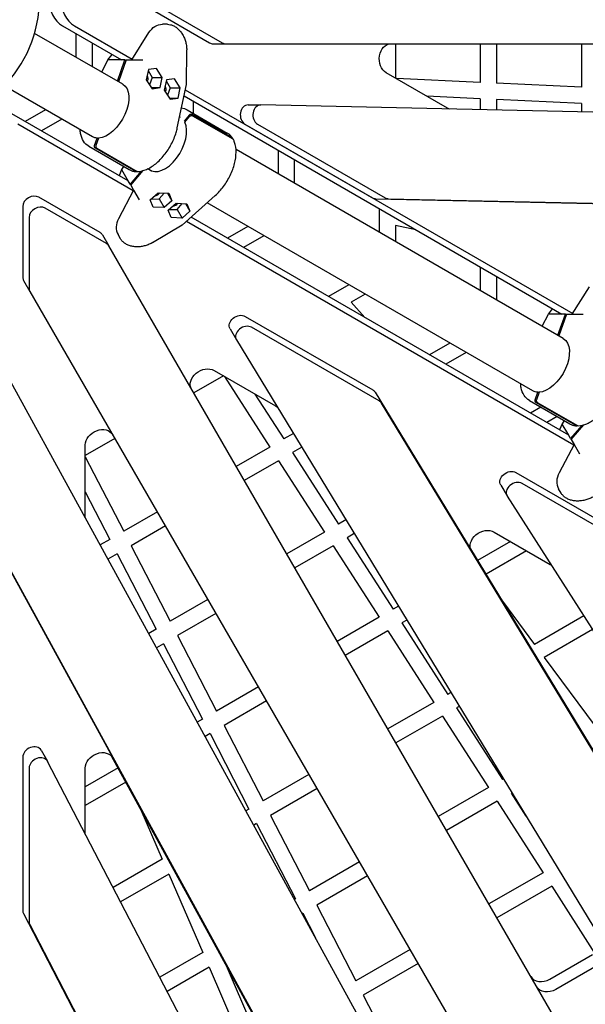
# Model space of a CAD drawing. Units: millimetres. Extents: x -5334 to 6053, y -5030 to 8992.
# Drawn here: x 105 to 665, y -996 to -21 of the extents above; entities that cross this region are included whole.
import ezdxf

# ---------------------------------------------------------------- set-up
doc = ezdxf.new("R2010")
doc.units = ezdxf.units.MM
doc.layers.add('2D', color=7, linetype='Continuous')

msp = doc.modelspace()

# ---------------------------------------------------------------- linework, layer by layer
at = {"layer": '2D'}
for p, q in [((232.6365, -9.1151), (293.2583, -44.1151)), ((232.6365, -9.1151), (293.2583, -44.1151)), ((245.1147, -9.1151), (305.7365, -44.1151)), ((245.1147, -9.1151), (305.7365, -44.1151)), ((147.8473, -27.3454), (205.9831, -60.9101)), ((147.8473, -27.3454), (205.9831, -60.9101)), ((159.7016, -27.3454), (216.6724, -60.2375)), ((159.7016, -27.3454), (216.6724, -60.2375)), ((251.4491, -25.7259), (246.6189, -25.7259)), ((251.4491, -25.7259), (246.6189, -25.7259)), ((207.3327, -85.0626), (120.0892, -34.6925)), ((161.0381, -34.9611), (161.0381, -58.3344)), ((216.2492, -60.9101), (233.2274, -33.9285)), ((216.2492, -60.9101), (233.2274, -33.9285)), ((177.0381, -44.1987), (177.0381, -67.572)), ((296.4723, -45), (308.9506, -45)), ((296.4723, -45), (308.9506, -45)), ((308.9506, -45), (1222.8825, -45)), ((308.9506, -45), (1222.8825, -45)), ((477.0381, -45), (477.0381, -78.9104)), ((561.0381, -45), (561.0381, -83.3912)), ((577.0381, -45), (577.0381, -84.1439)), ((661.0381, -45), (661.0381, -88.0952)), ((192.5502, -60.8855), (196.7469, -55.5776)), ((192.5502, -60.8855), (196.7469, -55.5776)), ((270.3495, -85.1879), (270.5691, -51.1185)), ((270.3495, -85.1879), (270.5691, -51.1185)), ((186.5263, -73.05), (192.5443, -60.8948)), ((186.5263, -73.05), (192.5443, -60.8948)), ((203.771, -60.9101), (192.9365, -60.9101)), ((203.771, -60.9101), (192.9365, -60.9101)), ((201.963, -81.9624), (209.3862, -60.9101)), ((201.963, -81.9624), (209.3862, -60.9101)), ((210.634, -60.9101), (202.9997, -82.5609)), ((210.634, -60.9101), (202.9997, -82.5609)), ((203.771, -60.9101), (204.3605, -59.9733)), ((203.771, -60.9101), (204.3605, -59.9733)), ((209.3862, -60.9101), (203.771, -60.9101)), ((209.3862, -60.9101), (203.771, -60.9101)), ((209.3862, -60.9101), (210.4229, -61.5087)), ((209.3862, -60.9101), (210.4229, -61.5087)), ((210.634, -60.9101), (216.2492, -60.9101)), ((210.634, -60.9101), (216.2492, -60.9101)), ((216.2492, -60.9101), (227.0837, -60.9101)), ((216.2492, -60.9101), (227.0837, -60.9101)), ((232.6976, -70.5701), (230.5907, -80.5967)), ((232.6976, -70.5701), (230.5907, -80.5967)), ((232.499, -71.5149), (236.3709, -78.4059)), ((232.499, -71.5149), (236.3709, -78.4059)), ((240.5369, -69.4746), (232.6976, -70.5701)), ((240.5369, -69.4746), (232.6976, -70.5701)), ((246.2695, -78.4059), (240.5369, -69.4746)), ((246.2695, -78.4059), (240.5369, -69.4746)), ((528.6144, -108.688), (467.9661, -73.6727)), ((528.6144, -108.688), (467.9661, -73.6727)), ((177.3327, -137.0241), (90.0892, -86.6541)), ((230.5907, -80.5967), (236.3233, -89.5279)), ((230.5907, -80.5967), (236.3233, -89.5279)), ((236.3709, -78.4059), (233.8228, -85.6322)), ((236.3709, -78.4059), (233.8228, -85.6322)), ((236.3709, -78.4059), (246.2695, -78.4059)), ((236.3709, -78.4059), (246.2695, -78.4059)), ((244.1627, -88.4325), (246.2695, -78.4059)), ((244.1627, -88.4325), (246.2695, -78.4059)), ((250.5061, -80.8519), (248.3993, -90.8785)), ((250.5061, -80.8519), (248.3993, -90.8785)), ((250.3076, -81.7967), (254.1795, -88.6876)), ((250.3076, -81.7967), (254.1795, -88.6876)), ((258.3455, -79.7564), (250.5061, -80.8519)), ((258.3455, -79.7564), (250.5061, -80.8519)), ((264.0781, -88.6876), (258.3455, -79.7564)), ((264.0781, -88.6876), (258.3455, -79.7564)), ((261.306, -128.2493), (270.3446, -85.2334)), ((261.306, -128.2493), (270.3446, -85.2334)), ((561.0381, -83.3912), (478.0366, -79.4869)), ((661.0381, -88.0952), (577.0381, -84.1439)), ((235.6202, -88.4325), (244.1627, -88.4325)), ((235.6202, -88.4325), (244.1627, -88.4325)), ((236.3233, -89.5279), (244.1627, -88.4325)), ((236.3233, -89.5279), (244.1627, -88.4325)), ((248.3993, -90.8785), (254.1319, -99.8097)), ((248.3993, -90.8785), (254.1319, -99.8097)), ((254.1795, -88.6876), (251.6314, -95.914)), ((254.1795, -88.6876), (251.6314, -95.914)), ((254.1795, -88.6876), (264.0781, -88.6876)), ((254.1795, -88.6876), (264.0781, -88.6876)), ((261.9713, -98.7143), (264.0781, -88.6876)), ((261.9713, -98.7143), (264.0781, -88.6876)), ((267.9393, -96.6805), (641.7992, -312.5286)), ((267.9393, -96.6805), (641.7992, -312.5286)), ((269.2218, -90.5769), (652.4885, -311.856)), ((269.2218, -90.5769), (652.4885, -311.856)), ((561.0381, -99.4089), (508.2409, -96.9254)), ((253.4288, -98.7143), (261.9713, -98.7143)), ((253.4288, -98.7143), (261.9713, -98.7143)), ((254.1319, -99.8097), (261.9713, -98.7143)), ((254.1319, -99.8097), (261.9713, -98.7143)), ((277.0381, -101.9337), (277.0381, -113.9101)), ((331.4034, -105.5067), (343.8816, -105.5067)), ((331.4034, -105.5067), (343.8816, -105.5067)), ((1266.0012, -126.1011), (344.018, -105.5082)), ((1266.0012, -126.1011), (344.018, -105.5082)), ((561.0381, -99.4089), (561.0381, -110.3554)), ((577.0381, -100.1616), (577.0381, -110.7128)), ((661.0381, -104.1129), (577.0381, -100.1616)), ((661.0381, -104.1129), (661.0381, -112.589)), ((212.728, -180.8328), (97.6054, -114.3668)), ((131.0381, -110.2959), (110.7963, -121.9825)), ((273.0194, -115.7432), (267.9946, -121.6105)), ((268.6116, -122.6993), (273.6433, -116.8239)), ((270.8741, -110.3513), (310.7653, -133.3825)), ((315.5931, -138.1283), (275.7018, -115.0971)), ((276.3258, -116.1777), (316.217, -139.2089)), ((217.6808, -190.5365), (103.5326, -124.6329)), ((147.0381, -119.5335), (126.7963, -131.2201)), ((264.3194, -117.9638), (263.5594, -117.5251)), ((328.1893, -124.6218), (454.3313, -197.4499)), ((328.1893, -124.6218), (454.3313, -197.4499)), ((340.6675, -124.6218), (466.8095, -197.4499)), ((340.6675, -124.6218), (466.8095, -197.4499)), ((179.4995, -145.6688), (182.0719, -138.3735)), ((179.4995, -145.6688), (182.0719, -138.3735)), ((183.3197, -138.3735), (180.7474, -145.6688)), ((183.3197, -138.3735), (180.7474, -145.6688)), ((183.1087, -138.9721), (182.0719, -138.3735)), ((183.1087, -138.9721), (182.0719, -138.3735)), ((173.7574, -146.5069), (213.6486, -169.5381)), ((173.7574, -146.5069), (213.6486, -169.5381)), ((220.1724, -171.3462), (180.2812, -148.315)), ((220.1724, -171.3462), (180.2812, -148.315)), ((181.529, -148.315), (221.4202, -171.3462)), ((181.529, -148.315), (221.4202, -171.3462)), ((643.1488, -336.6811), (319.3536, -149.7379)), ((361.0381, -150.4312), (361.0381, -173.8044)), ((377.0381, -159.6688), (377.0381, -183.042)), ((206.1202, -169.437), (203.6702, -175.6033)), ((208.1612, -166.37), (206.1253, -169.4273)), ((211.7519, -179.1422), (206.3346, -169.7593)), ((225.6269, -171.0821), (214.5595, -184.0051)), ((215.1834, -185.0858), (227.6092, -170.5766)), ((235.8884, -170.8313), (232.2472, -168.729)), ((211.7519, -179.1422), (211.296, -180.0061)), ((214.5595, -184.0051), (211.7519, -179.1422)), ((214.5595, -184.0051), (215.5962, -184.6037)), ((215.1834, -185.0858), (217.991, -189.9487)), ((217.991, -189.9487), (203.1133, -218.1431)), ((217.991, -189.9487), (223.4082, -199.3316)), ((234.581, -199.3634), (242.2109, -192.5255)), ((242.2109, -192.5255), (252.8118, -193.0245)), ((243.2036, -198.6267), (248.1878, -192.8068)), ((251.5116, -192.9633), (255.7828, -200.3613)), ((252.8118, -193.0245), (255.7828, -200.3613)), ((184.834, -231.9116), (124.2122, -196.9116)), ((237.552, -206.7002), (234.581, -199.3634)), ((235.3, -198.7191), (243.2036, -198.6267)), ((243.2036, -198.6267), (248.1529, -207.1992)), ((255.7828, -200.3613), (248.1529, -207.1992)), ((252.3895, -209.6452), (260.0194, -202.8073)), ((260.0194, -202.8073), (270.6204, -203.3063)), ((261.0122, -208.9085), (265.9963, -203.0886)), ((298.8368, -195.2994), (266.1033, -224.635)), ((269.3202, -203.2451), (273.5914, -210.6431)), ((270.6204, -203.3063), (273.5914, -210.6431)), ((613.1488, -388.6426), (290.778, -202.5217)), ((457.4089, -198.3333), (1253.2502, -216.1087)), ((457.4089, -198.3333), (1253.2502, -216.1087)), ((469.8872, -198.3333), (1265.7284, -216.1087)), ((469.8872, -198.3333), (1265.7284, -216.1087)), ((108.4243, -206.0267), (108.4243, -276.0267)), ((191.0731, -242.718), (130.4513, -207.718)), ((248.1529, -207.1992), (237.552, -206.7002)), ((255.3606, -216.982), (252.3895, -209.6452)), ((253.1085, -209.0008), (261.0122, -208.9085)), ((261.0122, -208.9085), (265.9615, -217.481)), ((273.5914, -210.6431), (265.9615, -217.481)), ((461.0381, -208.1662), (461.0381, -231.5395)), ((114.6634, -216.8331), (114.6634, -286.8331)), ((265.9615, -217.481), (255.3606, -216.982)), ((653.4969, -442.155), (270.2714, -220.8996)), ((648.544, -432.4513), (274.916, -216.7371)), ((205.1205, -238.0248), (202.7054, -233.8417)), ((266.0664, -224.662), (236.7024, -241.8686)), ((331.0381, -225.766), (310.7963, -237.4526)), ((477.0381, -224.8522), (477.0381, -240.7771)), ((497.1556, -229.0186), (477.0381, -224.8522)), ((187.2073, -234.2526), (193.4464, -245.059)), ((347.0381, -235.0036), (326.7963, -246.6902)), ((650.4124, -1036.5473), (193.4464, -245.059)), ((561.0381, -265.9012), (561.0381, -289.2745)), ((109.265, -279.2526), (115.5041, -290.059)), ((577.0381, -275.1388), (577.0381, -298.5121)), ((115.5041, -290.059), (572.4701, -1081.5473)), ((431.0381, -283.501), (410.7963, -295.1876)), ((652.0652, -312.5286), (669.0435, -285.547)), ((652.0652, -312.5286), (669.0435, -285.547)), ((447.0381, -292.7386), (433.2468, -300.701)), ((433.2468, -300.701), (446.9138, -316.0401)), ((628.3662, -312.504), (632.5629, -307.1961)), ((628.3662, -312.504), (632.5629, -307.1961)), ((639.587, -312.5286), (640.1765, -311.5918)), ((639.587, -312.5286), (640.1765, -311.5918)), ((328.4814, -314.8465), (454.6234, -387.6746)), ((622.3424, -324.6685), (628.3603, -312.5133)), ((622.3424, -324.6685), (628.3603, -312.5133)), ((639.587, -312.5286), (628.7525, -312.5286)), ((639.587, -312.5286), (628.7525, -312.5286)), ((637.779, -333.5809), (645.2022, -312.5286)), ((637.779, -333.5809), (645.2022, -312.5286)), ((646.45, -312.5286), (638.8158, -334.1795)), ((646.45, -312.5286), (638.8158, -334.1795)), ((645.2022, -312.5286), (639.587, -312.5286)), ((645.2022, -312.5286), (639.587, -312.5286)), ((645.2022, -312.5286), (646.239, -313.1272)), ((645.2022, -312.5286), (646.239, -313.1272)), ((646.45, -312.5286), (652.0652, -312.5286)), ((646.45, -312.5286), (652.0652, -312.5286)), ((652.0652, -312.5286), (662.8997, -312.5286)), ((652.0652, -312.5286), (662.8997, -312.5286)), ((313.5343, -327.1875), (319.7734, -337.9939)), ((460.8625, -398.481), (334.7205, -325.6529)), ((319.8429, -338.1113), (742.2074, -1033.3386)), ((523.7938, -1159.4397), (80.6362, -350.6824)), ((531.0381, -341.236), (510.7963, -352.9226)), ((547.0381, -350.4736), (526.7963, -362.1602)), ((297.7855, -368.4341), (358.4338, -403.4495)), ((306.8575, -373.6719), (277.4902, -390.6271)), ((307.856, -374.2484), (352.738, -444.1776)), ((338.0603, -391.6868), (366.6097, -436.1688)), ((456.9273, -389.8982), (813.7807, -977.2921)), ((609.5734, -398.1254), (649.4647, -421.1566)), ((609.5734, -398.1254), (649.4647, -421.1566)), ((615.3156, -397.2873), (617.888, -389.992)), ((615.3156, -397.2873), (617.888, -389.992)), ((619.1358, -389.992), (616.5634, -397.2873)), ((619.1358, -389.992), (616.5634, -397.2873)), ((618.9248, -390.5906), (617.888, -389.992)), ((618.9248, -390.5906), (617.888, -389.992)), ((820.0198, -988.0986), (463.1664, -400.7047)), ((621.0381, -404.7445), (610.7963, -410.6577)), ((655.9885, -422.9647), (616.0973, -399.9335)), ((655.9885, -422.9647), (616.0973, -399.9335)), ((617.3451, -399.9335), (657.2363, -422.9647)), ((617.3451, -399.9335), (657.2363, -422.9647)), ((637.0381, -413.9821), (626.7963, -419.8953)), ((643.9773, -417.9885), (641.9414, -421.0458)), ((641.9362, -421.0556), (639.4863, -427.2219)), ((647.568, -430.7608), (642.1507, -421.3778)), ((661.4429, -422.7006), (650.3756, -435.6237)), ((650.9995, -436.7043), (663.4252, -422.1951)), ((199.5479, -435.6271), (170.1806, -452.5823)), ((376.0897, -430.6955), (366.6097, -436.1688)), ((647.568, -430.7608), (647.1121, -431.6246)), ((650.3756, -435.6237), (647.568, -430.7608)), ((650.3756, -435.6237), (651.4123, -436.2222)), ((650.9995, -436.7043), (653.8071, -441.5672)), ((170.1806, -512.1375), (170.1806, -442.1068)), ((352.738, -444.1776), (319.4902, -463.3733)), ((384.3992, -444.3733), (375.2615, -449.6489)), ((653.8071, -441.5672), (638.9294, -469.7616)), ((653.8071, -441.5672), (659.2243, -450.9501)), ((170.1806, -453.7353), (208.3001, -527.5689)), ((361.3898, -457.6577), (327.4902, -477.2297)), ((361.3898, -457.6577), (406.8117, -528.4282)), ((375.2615, -449.6489), (420.6834, -520.4194)), ((596.2222, -469.4267), (727.7168, -545.3451)), ((581.2751, -481.7677), (587.5142, -492.5742)), ((733.9559, -556.1516), (602.4613, -480.2331)), ((640.9366, -489.6433), (638.5215, -485.4602)), ((56.9428, -495.2944), (439.4694, -1193.4008)), ((170.1806, -488.6122), (194.4284, -535.5777)), ((587.6558, -492.8073), (881.5295, -953.0583)), ((63.1819, -506.1008), (445.7085, -1204.2073)), ((241.5479, -508.3733), (208.3001, -527.5689)), ((428.024, -516.1813), (420.6834, -520.4194)), ((249.5479, -522.2297), (215.6483, -541.8016)), ((194.4284, -535.5777), (184.9484, -541.051)), ((406.8117, -528.4282), (369.4902, -549.9758)), ((436.3335, -529.859), (429.3352, -533.8994)), ((429.3352, -533.8994), (474.7572, -604.6699)), ((574.6772, -528.2977), (630.0684, -560.2778)), ((215.6483, -541.8016), (254.2264, -616.5234)), ((415.4635, -541.9083), (377.4902, -563.8322)), ((415.4635, -541.9083), (460.8854, -612.6788)), ((551.4496, -544.9757), (757.2976, -883.809)), ((590.8575, -537.6394), (558.3831, -556.3885)), ((201.7766, -549.8104), (192.6389, -555.0861)), ((201.7766, -549.8104), (240.3547, -624.5322)), ((763.2248, -894.0751), (552.3607, -546.9853)), ((606.8575, -546.877), (566.6926, -570.0662)), ((291.5479, -594.9758), (254.2264, -616.5234)), ((479.9583, -601.6671), (474.7572, -604.6699)), ((582.9007, -596.7453), (614.5701, -639.4189)), ((299.5479, -608.8322), (261.5746, -630.7561)), ((460.8854, -612.6788), (419.4902, -636.5783)), ((663.3033, -611.2828), (614.5701, -639.4189)), ((488.2678, -615.3448), (483.409, -618.15)), ((483.409, -618.15), (528.8309, -688.9205)), ((240.3547, -624.5322), (233.0141, -628.7703)), ((261.5746, -630.7561), (300.1527, -705.4779)), ((469.5372, -626.1589), (427.4902, -650.4347)), ((469.5372, -626.1589), (514.9592, -696.9294)), ((671.9225, -624.7817), (624.1685, -652.3525)), ((247.7029, -638.7649), (240.7046, -642.8054)), ((247.7029, -638.7649), (286.2809, -713.4867)), ((624.1685, -652.3525), (674.5601, -720.2538)), ((341.5479, -681.5783), (300.1527, -705.4779)), ((531.8926, -687.1528), (528.8309, -688.9205)), ((349.5479, -695.4347), (307.5009, -719.7106)), ((514.9592, -696.9294), (469.4902, -723.1809)), ((540.2021, -700.8306), (537.4827, -702.4006)), ((523.611, -710.4094), (477.4902, -737.0373)), ((523.611, -710.4094), (569.0329, -781.1799)), ((537.4827, -702.4006), (582.9046, -773.1711)), ((286.2809, -713.4867), (281.0798, -716.4896)), ((307.5009, -719.7106), (346.0789, -794.4324)), ((293.6291, -727.7195), (288.7703, -730.5247)), ((293.6291, -727.7195), (332.2072, -802.4412)), ((126.5855, -744.2828), (132.8246, -755.0893)), ((386.7523, -1097.7435), (196.238, -750.0572)), ((108.4243, -751.0569), (108.4243, -902.8938)), ((384.608, -1239.9561), (132.9557, -755.3285)), ((197.5228, -751.8511), (392.6794, -1108.0096)), ((114.6634, -761.8634), (114.6634, -913.7003)), ((202.655, -761.7682), (170.1806, -780.5173)), ((170.1806, -825.7941), (170.1806, -761.8339)), ((391.5479, -768.1809), (346.0789, -794.4324)), ((210.3455, -775.8033), (170.1806, -798.9925)), ((583.8269, -772.6386), (582.9046, -773.1711)), ((399.5479, -782.0373), (353.4271, -808.6651)), ((569.0329, -781.1799), (519.4902, -809.7834)), ((592.1364, -786.3163), (591.5564, -786.6512)), ((591.5564, -786.6512), (606.2154, -809.4909)), ((577.6847, -794.66), (527.4902, -823.6398)), ((577.6847, -794.66), (623.1066, -865.4305)), ((225.3462, -803.1794), (246.468, -851.9428)), ((332.2072, -802.4412), (329.1455, -804.2089)), ((353.4271, -808.6651), (392.0052, -883.3869)), ((339.5554, -816.674), (336.836, -818.244)), ((339.5554, -816.674), (378.1335, -891.3957)), ((246.468, -851.9428), (197.7348, -880.0789)), ((441.5479, -854.7834), (392.0052, -883.3869)), ((252.8696, -866.722), (205.1156, -894.2928)), ((252.8696, -866.722), (286.478, -944.3131)), ((623.1066, -865.4305), (569.4902, -896.386)), ((449.5479, -868.6398), (399.3534, -897.6196)), ((631.7584, -878.9106), (577.4902, -910.2424)), ((631.7584, -878.9106), (674.1381, -944.9411)), ((378.1335, -891.3957), (377.2112, -891.9282)), ((109.1339, -905.8805), (300.1274, -1273.6925)), ((385.4817, -905.6285), (384.9017, -905.9633)), ((385.4817, -905.6285), (397.932, -929.7434)), ((399.3534, -897.6196), (437.9315, -972.3414)), ((115.373, -916.6869), (306.3665, -1284.499)), ((286.478, -944.3131), (243.865, -968.9157)), ((491.5479, -941.386), (437.9315, -972.3414)), ((629.7454, -970.751), (672.1061, -946.2941)), ((292.8796, -959.0923), (251.2458, -983.1296)), ((292.8796, -959.0923), (326.488, -1036.6833)), ((308.5712, -955.064), (340.4363, -1028.6303)), ((499.5479, -955.2424), (445.2797, -986.5741)), ((678.0332, -956.5602), (635.6725, -981.0171)), ((445.2797, -986.5741), (481.2739, -1056.2913))]:
    msp.add_line(p, q, dxfattribs=at)
at = {"layer": '2D', "extrusion": (0, 0, -1)}
msp.add_circle((0, 0), 125, dxfattribs=at)
at = {"layer": '2D'}
for centre, major_axis, ratio, start_param, end_param in [((157.4895, 0), (0, -30), 0.7814956, -2.717744, -0.42384865), ((157.4895, 0), (0, -30), 0.7814956, -2.717744, -0.42384865), ((169.3438, 0), (0, -30), 0.7814956, -2.717744, -0.42384865), ((169.3438, 0), (0, -30), 0.7814956, -2.717744, -0.42384865), ((296.4723, -35), (0, -10), 0.7814956, -0.42384865, 0), ((296.4723, -35), (0, -10), 0.7814956, -0.42384865, 0), ((308.9506, -35), (0, -10), 0.7814956, -0.42384865, 0), ((308.9506, -35), (0, -10), 0.7814956, -0.42384865, 0), ((194.2459, -61.9655), (-1.6989, 1.0755), 0.16136459, -0.01694679, 0.01694679), ((194.2459, -61.9655), (-1.6989, 1.0755), 0.16136459, -0.01694679, 0.01694679), ((229.9836, -54.7118), (-2.9936, -6.178), 0.16762953, 0.08104877, 0.13229053), ((229.9836, -54.7118), (-2.9936, -6.178), 0.16762953, 0.08104877, 0.13229053), ((331.4034, -115.5067), (0, 10), 0.7814956, 0, 2.717744), ((331.4034, -115.5067), (0, 10), 0.7814956, 0, 2.717744), ((343.8816, -115.5067), (0, 10), 0.7814956, -0.01745329, 2.717744), ((343.8816, -115.5067), (0, 10), 0.7814956, -0.01745329, 2.717744), ((249.4494, -144.1698), (-15, -25.9808), 0.56870267, -0.09313119, 2.79100273), ((203.4171, -177.1025), (2.8381, 7.4172), 0.12525957, -0.10130629, -0.05006452), ((239.8754, -190.6713), (4.7631, 2.75), 0.7814956, -2.13814692, -1.06903197), ((117.9253, -204.2526), (-8.6603, -5), 0.7814956, -2.717744, -0.42384865), ((257.684, -200.953), (4.7631, 2.75), 0.7814956, -2.13814692, -1.06903197), ((457.5453, -188.3348), (0, -10), 0.7814956, -0.42384865, -0.01745329), ((457.5453, -188.3348), (0, -10), 0.7814956, -0.42384865, -0.01745329), ((470.0236, -188.3348), (0, -10), 0.7814956, -0.42384865, -0.01745329), ((470.0236, -188.3348), (0, -10), 0.7814956, -0.42384865, -0.01745329), ((124.1644, -215.059), (-8.6603, -5), 0.7814956, -2.717744, -0.42384865), ((221.758, -222.8417), (-19.0526, -11), 0.7814956, -0.89289922, 0), ((178.5471, -239.2526), (8.6603, 5), 0.7814956, 0, 0.42384865), ((264.9013, -223.0266), (-1.1842, 1.6228), 0.33630595, -3.17543573, -3.10774958), ((184.7862, -250.059), (8.6603, 5), 0.7814956, 0, 0.42384865), ((235.66, -240.1613), (1.0111, -1.7256), 0.25771235, -0.82968609, 0), ((117.9253, -274.2526), (-8.6603, -5), 0.7814956, -0.42384865, 0), ((124.1644, -285.059), (-8.6603, -5), 0.7814956, -0.42384865, 0), ((630.062, -313.584), (-1.6989, 1.0755), 0.16136459, -0.01694679, 0.01694679), ((630.062, -313.584), (-1.6989, 1.0755), 0.16136459, -0.01694679, 0.01694679), ((665.7997, -306.3303), (-2.9936, -6.178), 0.16762953, 0.08104877, 0.13229053), ((665.7997, -306.3303), (-2.9936, -6.178), 0.16762953, 0.08104877, 0.13229053), ((328.4337, -332.9939), (-8.6603, -5), 0.7814956, -2.717744, 0.01745329), ((454.5756, -405.822), (8.6603, 5), 0.7814956, 0.01745329, 0.42384865), ((639.2332, -428.7211), (2.8381, 7.4172), 0.12525957, -0.10130629, -0.05006452), ((657.574, -474.4602), (-19.0526, -11), 0.7814956, -0.89289922, 0), ((596.1744, -487.5742), (-8.6603, -5), 0.7814956, -2.717744, 0.03490659), ((117.9253, -749.2828), (8.6603, 5), 0.7814956, 0, 2.717744), ((124.1644, -760.0893), (8.6603, 5), 0.7814956, -0.03490659, 2.717744), ((117.9253, -901.1197), (-8.6603, -5), 0.7814956, -0.42384865, -0.03490659), ((124.1644, -911.9262), (-8.6603, -5), 0.7814956, -0.42384865, -0.03490659), ((623.8842, -960.5991), (-12.9904, -7.5), 0.7814956, 0, 1.57079633)]:
    msp.add_ellipse(centre, major_axis=major_axis, ratio=ratio, start_param=start_param, end_param=end_param, dxfattribs=at)
at = {"layer": '2D', "extrusion": (0, 0, -1)}
for centre, major_axis, ratio, start_param, end_param in [((246.6189, -47.7259), (0, 22), 0.7814956, -0.89289922, 0), ((246.6189, -47.7259), (0, 22), 0.7814956, -0.89289922, 0), ((472.7872, -60), (0, 15), 0.7814956, -2.717744, 0), ((472.7872, -60), (0, 15), 0.7814956, -2.717744, 0), ((197.8371, -54.7118), (-5.0044, -6.1665), 0.12525957, -0.10130629, -0.05006452), ((197.8371, -54.7118), (-5.0044, -6.1665), 0.12525957, -0.10130629, -0.05006452), ((227.8172, -79.5013), (0, -5.5), 0.7814956, -2.13814692, -1.06903197), ((227.8172, -79.5013), (0, -5.5), 0.7814956, -2.13814692, -1.06903197), ((192.3327, -111.0433), (15, 25.9808), 0.56870267, 0, 2.79100273), ((192.3327, -111.0433), (15, 25.9808), 0.56870267, 0, 2.79100273), ((245.6257, -89.7831), (0, -5.5), 0.7814956, -2.13814692, -1.06903197), ((245.6257, -89.7831), (0, -5.5), 0.7814956, -2.13814692, -1.06903197), ((268.3507, -84.9967), (-1.9975, 0.2141), 0.33630595, -3.17543573, -3.10774958), ((268.3507, -84.9967), (-1.9975, 0.2141), 0.33630595, -3.17543573, -3.10774958), ((533.4355, -95.0154), (0, -15), 0.7814956, 0.21050989, 0.42384865), ((533.4355, -95.0154), (0, -15), 0.7814956, 0.21050989, 0.42384865), ((192.3327, -111.0433), (-15, -25.9808), 0.56870267, -0.28391091, 0), ((192.3327, -111.0433), (-15, -25.9808), 0.56870267, -0.28391091, 0), ((207.9033, -170.3656), (-1.7809, 0.9336), 0.16136459, -0.01694679, 0.01694679), ((219.4903, -204.9422), (3.8535, 5.6815), 0.16762953, 0.08104877, 0.13229053), ((322.1945, -322.1875), (-8.6603, -5), 0.7814956, 0, 2.717744), ((633.6532, -306.3303), (-5.0044, -6.1665), 0.12525957, -0.10130629, -0.05006452), ((633.6532, -306.3303), (-5.0044, -6.1665), 0.12525957, -0.10130629, -0.05006452), ((628.1488, -362.6619), (15, 25.9808), 0.56870267, 0, 2.79100273), ((628.1488, -362.6619), (15, 25.9808), 0.56870267, 0, 2.79100273), ((288.3551, -379.4457), (-12.9904, -7.5), 0.7814956, 0, 2.717744), ((448.3365, -395.0156), (8.6603, 5), 0.7814956, -0.42384865, -0.01745329), ((628.1488, -362.6619), (-15, -25.9808), 0.56870267, -0.28391091, 0), ((628.1488, -362.6619), (-15, -25.9808), 0.56870267, -0.28391091, 0), ((349.0035, -414.461), (12.9904, 7.5), 0.7814956, -0.42384865, -0.21050989), ((184.4321, -439.4457), (12.9904, 7.5), 0.7814956, -2.717744, 0), ((643.7194, -421.9841), (-1.7809, 0.9336), 0.16136459, -0.01694679, 0.01694679), ((655.3064, -456.5607), (3.8535, 5.6815), 0.16762953, 0.08104877, 0.13229053), ((589.9353, -476.7677), (-8.6603, -5), 0.7814956, 0, 2.717744), ((184.4321, -509.4764), (-12.9904, -7.5), 0.7814956, 0.21050989, 0.42384865), ((565.2469, -539.3092), (-12.9904, -7.5), 0.7814956, -0.01745329, 2.717744), ((620.6381, -571.2893), (12.9904, 7.5), 0.7814956, -0.42384865, -0.30833626), ((184.4321, -759.1727), (12.9904, 7.5), 0.7814956, -2.717744, 0.01745329), ((184.4321, -823.133), (-12.9904, -7.5), 0.7814956, 0.30833626, 0.42384865), ((629.8113, -970.8652), (-12.9904, -7.5), 0.7814956, -1.57079633, 0)]:
    msp.add_ellipse(centre, major_axis=major_axis, ratio=ratio, start_param=start_param, end_param=end_param, dxfattribs=at)
at = {"layer": '2D'}
for points, knots in [([(251.4491, -25.7259), (252.5065, -25.7259), (253.5801, -25.8604), (255.6968, -26.3861), (256.7499, -26.7798), (258.8006, -27.807), (259.8069, -28.4481), (261.729, -29.9473), (262.6526, -30.8144), (264.3757, -32.7327), (265.182, -33.7937), (266.6426, -36.0588), (267.3027, -37.2737), (268.4496, -39.8022), (268.9408, -41.1274), (269.735, -43.8297), (270.0406, -45.219), (270.4702, -48.1128), (270.5786, -49.6318), (270.5691, -51.1185)], [0, 0, 0, 0, 4.05891945, 4.05891945, 8.12387708, 8.12387708, 12.23778517, 12.23778517, 16.39347641, 16.39347641, 20.5755315, 20.5755315, 24.77495019, 24.77495019, 28.99083908, 28.99083908, 33.22595822, 33.22595822, 37.82108681, 37.82108681, 37.82108681, 37.82108681]), ([(251.4491, -25.7259), (252.5065, -25.7259), (253.5801, -25.8604), (255.6968, -26.3861), (256.7499, -26.7798), (258.8006, -27.807), (259.8069, -28.4481), (261.729, -29.9473), (262.6526, -30.8144), (264.3757, -32.7327), (265.182, -33.7937), (266.6426, -36.0588), (267.3027, -37.2737), (268.4496, -39.8022), (268.9408, -41.1274), (269.735, -43.8297), (270.0406, -45.219), (270.4702, -48.1128), (270.5786, -49.6318), (270.5691, -51.1185)], [0, 0, 0, 0, 4.05891945, 4.05891945, 8.12387708, 8.12387708, 12.23778517, 12.23778517, 16.39347641, 16.39347641, 20.5755315, 20.5755315, 24.77495019, 24.77495019, 28.99083908, 28.99083908, 33.22595822, 33.22595822, 37.82108681, 37.82108681, 37.82108681, 37.82108681]), ([(275.7018, -115.0971), (275.6139, -115.0463), (275.5103, -114.9998), (275.2893, -114.9298), (275.1719, -114.9063), (274.9501, -114.8819), (274.8252, -114.8787), (274.5717, -114.8965), (274.4432, -114.9174), (274.2091, -114.9738), (274.082, -115.0144), (273.8347, -115.1172), (273.7146, -115.1794), (273.5039, -115.308), (273.3939, -115.3863), (273.1904, -115.5586), (273.097, -115.6526), (273.0194, -115.7432)], [0, 0, 0, 0, 0.3702025, 0.3702025, 0.74040499, 0.74040499, 1.11066668, 1.11066668, 1.48092837, 1.48092837, 1.85126565, 1.85126565, 2.22160293, 2.22160293, 2.59200963, 2.59200963, 2.96241634, 2.96241634, 2.96241634, 2.96241634]), ([(273.6433, -116.8239), (273.7209, -116.7332), (273.8144, -116.6392), (274.0178, -116.467), (274.1278, -116.3887), (274.3385, -116.2601), (274.4586, -116.1979), (274.7059, -116.0951), (274.833, -116.0544), (275.0671, -115.998), (275.1957, -115.9771), (275.4491, -115.9594), (275.574, -115.9625), (275.7958, -115.987), (275.9132, -116.0105), (276.1342, -116.0805), (276.2379, -116.127), (276.3258, -116.1777)], [-2.96241634, -2.96241634, -2.96241634, -2.96241634, -2.59200963, -2.59200963, -2.22160293, -2.22160293, -1.85126565, -1.85126565, -1.48092837, -1.48092837, -1.11066668, -1.11066668, -0.74040499, -0.74040499, -0.3702025, -0.3702025, 0, 0, 0, 0]), ([(173.7574, -146.5069), (171.6505, -145.2905), (169.8668, -143.5304), (167.1318, -139.1996), (166.1757, -136.6303), (165.3996, -132.5708), (165.2422, -131.304), (165.1587, -129.9955)], [3.458843072, 3.458843072, 3.458843072, 3.458843072, 3.749298183, 3.749298183, 4.041054448, 4.041054448, 4.165850195, 4.165850195, 4.165850195, 4.165850195]), ([(173.7574, -146.5069), (171.6505, -145.2905), (169.8668, -143.5304), (167.1318, -139.1996), (166.1757, -136.6303), (165.3996, -132.5708), (165.2422, -131.304), (165.1587, -129.9955)], [3.458843072, 3.458843072, 3.458843072, 3.458843072, 3.749298183, 3.749298183, 4.041054448, 4.041054448, 4.165850195, 4.165850195, 4.165850195, 4.165850195]), ([(222.1072, -171.5223), (224.9035, -171.421), (227.8326, -170.6912), (233.856, -168.0755), (236.9547, -166.1333), (242.9251, -161.2602), (245.7952, -158.3267), (251.018, -151.7851), (253.3719, -148.1812), (257.3438, -140.6546), (258.9621, -136.7339), (260.5939, -131.3039), (260.9868, -129.7684), (261.306, -128.2493)], [3.16672149, 3.16672149, 3.16672149, 3.16672149, 3.47914281, 3.47914281, 3.8067793, 3.8067793, 4.13510349, 4.13510349, 4.46192475, 4.46192475, 4.78834062, 4.78834062, 4.9176244, 4.9176244, 4.9176244, 4.9176244]), ([(222.1072, -171.5223), (224.9035, -171.421), (227.8326, -170.6912), (233.856, -168.0755), (236.9547, -166.1333), (242.9251, -161.2602), (245.7952, -158.3267), (251.018, -151.7851), (253.3719, -148.1812), (257.3438, -140.6546), (258.9621, -136.7339), (260.5939, -131.3039), (260.9868, -129.7684), (261.306, -128.2493)], [3.16672149, 3.16672149, 3.16672149, 3.16672149, 3.47914281, 3.47914281, 3.8067793, 3.8067793, 4.13510349, 4.13510349, 4.46192475, 4.46192475, 4.78834062, 4.78834062, 4.9176244, 4.9176244, 4.9176244, 4.9176244]), ([(316.0442, -138.5575), (315.7707, -138.1219), (315.4807, -137.7025), (314.8682, -136.8981), (314.5458, -136.5132), (313.8697, -135.7806), (313.516, -135.4328), (312.7787, -134.7767), (312.3952, -134.4685), (311.6004, -133.8937), (311.1891, -133.6272), (310.7653, -133.3825)], [5.673783589, 5.673783589, 5.673783589, 5.673783589, 5.732213849, 5.732213849, 5.790644109, 5.790644109, 5.849074369, 5.849074369, 5.907504629, 5.907504629, 5.965934889, 5.965934889, 5.965934889, 5.965934889]), ([(180.2812, -148.315), (180.1933, -148.2642), (180.1012, -148.1977), (179.9301, -148.0413), (179.851, -147.9514), (179.719, -147.7715), (179.6538, -147.6649), (179.5424, -147.4366), (179.4963, -147.3148), (179.4281, -147.0839), (179.3997, -146.9535), (179.3651, -146.6879), (179.3589, -146.5528), (179.3649, -146.306), (179.3777, -146.1716), (179.4252, -145.9093), (179.4599, -145.7814), (179.4995, -145.6688)], [0, 0, 0, 0, 0.3702025, 0.3702025, 0.74040499, 0.74040499, 1.11066668, 1.11066668, 1.48092837, 1.48092837, 1.85126565, 1.85126565, 2.22160293, 2.22160293, 2.59200963, 2.59200963, 2.96241634, 2.96241634, 2.96241634, 2.96241634]), ([(180.2812, -148.315), (180.1933, -148.2642), (180.1012, -148.1977), (179.9301, -148.0413), (179.851, -147.9514), (179.719, -147.7715), (179.6538, -147.6649), (179.5424, -147.4366), (179.4963, -147.3148), (179.4281, -147.0839), (179.3997, -146.9535), (179.3651, -146.6879), (179.3589, -146.5528), (179.3649, -146.306), (179.3777, -146.1716), (179.4252, -145.9093), (179.4599, -145.7814), (179.4995, -145.6688)], [0, 0, 0, 0, 0.3702025, 0.3702025, 0.74040499, 0.74040499, 1.11066668, 1.11066668, 1.48092837, 1.48092837, 1.85126565, 1.85126565, 2.22160293, 2.22160293, 2.59200963, 2.59200963, 2.96241634, 2.96241634, 2.96241634, 2.96241634]), ([(180.7474, -145.6688), (180.7077, -145.7814), (180.673, -145.9093), (180.6255, -146.1716), (180.6127, -146.306), (180.6067, -146.5528), (180.6129, -146.6879), (180.6475, -146.9535), (180.6759, -147.0839), (180.7441, -147.3148), (180.7903, -147.4366), (180.9016, -147.6649), (180.9668, -147.7715), (181.0988, -147.9514), (181.1779, -148.0413), (181.349, -148.1977), (181.4411, -148.2642), (181.529, -148.315)], [-2.96241634, -2.96241634, -2.96241634, -2.96241634, -2.59200963, -2.59200963, -2.22160293, -2.22160293, -1.85126565, -1.85126565, -1.48092837, -1.48092837, -1.11066668, -1.11066668, -0.74040499, -0.74040499, -0.3702025, -0.3702025, 0, 0, 0, 0]), ([(180.7474, -145.6688), (180.7077, -145.7814), (180.673, -145.9093), (180.6255, -146.1716), (180.6127, -146.306), (180.6067, -146.5528), (180.6129, -146.6879), (180.6475, -146.9535), (180.6759, -147.0839), (180.7441, -147.3148), (180.7903, -147.4366), (180.9016, -147.6649), (180.9668, -147.7715), (181.0988, -147.9514), (181.1779, -148.0413), (181.349, -148.1977), (181.4411, -148.2642), (181.529, -148.315)], [-2.96241634, -2.96241634, -2.96241634, -2.96241634, -2.59200963, -2.59200963, -2.22160293, -2.22160293, -1.85126565, -1.85126565, -1.48092837, -1.48092837, -1.11066668, -1.11066668, -0.74040499, -0.74040499, -0.3702025, -0.3702025, 0, 0, 0, 0]), ([(298.8368, -195.2994), (301.7695, -192.6712), (304.5565, -189.5765), (309.5646, -182.7816), (311.787, -179.085), (315.4592, -171.4471), (316.9087, -167.5073), (318.8875, -159.7526), (319.4139, -155.9396), (319.4547, -148.8028), (318.967, -145.4792), (317.6013, -141.5667), (317.1884, -140.6128), (316.713, -139.7157)], [3.87265273, 3.87265273, 3.87265273, 3.87265273, 4.20064936, 4.20064936, 4.52728087, 4.52728087, 4.85378112, 4.85378112, 5.18145187, 5.18145187, 5.51020083, 5.51020083, 5.62355564, 5.62355564, 5.62355564, 5.62355564]), ([(316.2356, -139.2199), (316.2351, -139.1926), (316.234, -139.1659), (316.2248, -139.04), (316.2053, -138.9336), (316.1399, -138.7318), (316.094, -138.6364), (315.991, -138.4732), (315.9243, -138.3905), (315.7693, -138.2434), (315.681, -138.179), (315.5931, -138.1283)], [-1.5768433, -1.5768433, -1.5768433, -1.5768433, -1.48092837, -1.48092837, -1.11066668, -1.11066668, -0.74040499, -0.74040499, -0.3702025, -0.3702025, 0, 0, 0, 0]), ([(316.217, -139.2089), (316.3049, -139.2597), (316.3932, -139.324), (316.5483, -139.4712), (316.6149, -139.5539), (316.6825, -139.661), (316.6981, -139.6878), (316.713, -139.7157)], [0, 0, 0, 0, 0.370233297, 0.370233297, 0.740466594, 0.740466594, 0.856221619, 0.856221619, 0.856221619, 0.856221619]), ([(213.6486, -169.5381), (214.0724, -169.7828), (214.5088, -170.0057), (215.404, -170.4066), (215.8627, -170.5847), (216.7995, -170.8951), (217.2776, -171.0276), (218.2501, -171.2468), (218.7447, -171.3336), (219.7475, -171.4618), (220.2557, -171.5032), (220.7697, -171.5223)], [2.824342235, 2.824342235, 2.824342235, 2.824342235, 2.882772495, 2.882772495, 2.941202755, 2.941202755, 2.999633015, 2.999633015, 3.058063274, 3.058063274, 3.116493534, 3.116493534, 3.116493534, 3.116493534]), ([(213.6486, -169.5381), (214.0724, -169.7828), (214.5088, -170.0057), (215.404, -170.4066), (215.8627, -170.5847), (216.7995, -170.8951), (217.2776, -171.0276), (218.2501, -171.2468), (218.7447, -171.3336), (219.7475, -171.4618), (220.2557, -171.5032), (220.7697, -171.5223)], [2.824342235, 2.824342235, 2.824342235, 2.824342235, 2.882772495, 2.882772495, 2.941202755, 2.941202755, 2.999633015, 2.999633015, 3.058063274, 3.058063274, 3.116493534, 3.116493534, 3.116493534, 3.116493534]), ([(221.439, -171.3568), (221.4151, -171.3701), (221.3914, -171.3824), (221.2779, -171.4374), (221.176, -171.4737), (220.9685, -171.518), (220.8629, -171.526), (220.6701, -171.5183), (220.5651, -171.502), (220.3602, -171.4413), (220.2603, -171.397), (220.1724, -171.3462)], [-1.5768433, -1.5768433, -1.5768433, -1.5768433, -1.48092837, -1.48092837, -1.11066668, -1.11066668, -0.74040499, -0.74040499, -0.3702025, -0.3702025, 0, 0, 0, 0]), ([(221.439, -171.3568), (221.4151, -171.3701), (221.3914, -171.3824), (221.2779, -171.4374), (221.176, -171.4737), (220.9685, -171.518), (220.8629, -171.526), (220.6701, -171.5183), (220.5651, -171.502), (220.3602, -171.4413), (220.2603, -171.397), (220.1724, -171.3462)], [-1.5768433, -1.5768433, -1.5768433, -1.5768433, -1.48092837, -1.48092837, -1.11066668, -1.11066668, -0.74040499, -0.74040499, -0.3702025, -0.3702025, 0, 0, 0, 0]), ([(221.4202, -171.3462), (221.5082, -171.397), (221.6081, -171.4413), (221.813, -171.502), (221.918, -171.5183), (222.0445, -171.5234), (222.0756, -171.5234), (222.1072, -171.5223)], [0, 0, 0, 0, 0.370233297, 0.370233297, 0.740466594, 0.740466594, 0.856221619, 0.856221619, 0.856221619, 0.856221619]), ([(221.4202, -171.3462), (221.5082, -171.397), (221.6081, -171.4413), (221.813, -171.502), (221.918, -171.5183), (222.0445, -171.5234), (222.0756, -171.5234), (222.1072, -171.5223)], [0, 0, 0, 0, 0.370233297, 0.370233297, 0.740466594, 0.740466594, 0.856221619, 0.856221619, 0.856221619, 0.856221619]), ([(236.7025, -241.8685), (236.5973, -241.9303), (236.4915, -241.9916), (235.186, -242.7363), (233.9144, -243.3453), (231.2978, -244.379), (229.9418, -244.809), (227.2045, -245.4724), (225.8112, -245.7095), (223.048, -245.9805), (221.6659, -246.0163), (218.9739, -245.884), (217.6519, -245.7161), (215.1291, -245.1831), (213.9163, -244.8168), (211.6569, -243.9018), (210.5986, -243.3508), (208.6836, -242.0885), (207.8161, -241.3734), (206.3025, -239.803), (205.6492, -238.9405), (205.1205, -238.0248)], [1.86007404, 1.86007404, 1.86007404, 1.86007404, 2.23799558, 2.23799558, 6.4946403, 6.4946403, 10.72975943, 10.72975943, 14.94564831, 14.94564831, 19.14506699, 19.14506699, 23.32712206, 23.32712206, 27.48281329, 27.48281329, 31.59672135, 31.59672135, 35.66167898, 35.66167898, 39.72059618, 39.72059618, 39.72059618, 39.72059618]), ([(657.9232, -423.1408), (660.7196, -423.0395), (663.6487, -422.3097), (669.6721, -419.694), (672.7708, -417.7519), (678.7412, -412.8787), (681.6112, -409.9452), (686.8341, -403.4036), (689.188, -399.7997), (693.1599, -392.2731), (694.7782, -388.3524), (696.41, -382.9225), (696.8028, -381.3869), (697.122, -379.8678)], [3.16672149, 3.16672149, 3.16672149, 3.16672149, 3.47914281, 3.47914281, 3.8067793, 3.8067793, 4.13510349, 4.13510349, 4.46192475, 4.46192475, 4.78834062, 4.78834062, 4.9176244, 4.9176244, 4.9176244, 4.9176244]), ([(657.9232, -423.1408), (660.7196, -423.0395), (663.6487, -422.3097), (669.6721, -419.694), (672.7708, -417.7519), (678.7412, -412.8787), (681.6112, -409.9452), (686.8341, -403.4036), (689.188, -399.7997), (693.1599, -392.2731), (694.7782, -388.3524), (696.41, -382.9225), (696.8028, -381.3869), (697.122, -379.8678)], [3.16672149, 3.16672149, 3.16672149, 3.16672149, 3.47914281, 3.47914281, 3.8067793, 3.8067793, 4.13510349, 4.13510349, 4.46192475, 4.46192475, 4.78834062, 4.78834062, 4.9176244, 4.9176244, 4.9176244, 4.9176244]), ([(609.5734, -398.1254), (607.4666, -396.909), (605.6828, -395.1489), (602.9478, -390.8181), (601.9917, -388.2489), (601.2157, -384.1893), (601.0583, -382.9225), (600.9748, -381.614)], [3.458843072, 3.458843072, 3.458843072, 3.458843072, 3.749298183, 3.749298183, 4.041054448, 4.041054448, 4.165850195, 4.165850195, 4.165850195, 4.165850195]), ([(609.5734, -398.1254), (607.4666, -396.909), (605.6828, -395.1489), (602.9478, -390.8181), (601.9917, -388.2489), (601.2157, -384.1893), (601.0583, -382.9225), (600.9748, -381.614)], [3.458843072, 3.458843072, 3.458843072, 3.458843072, 3.749298183, 3.749298183, 4.041054448, 4.041054448, 4.165850195, 4.165850195, 4.165850195, 4.165850195]), ([(616.0973, -399.9335), (616.0094, -399.8828), (615.9173, -399.8162), (615.7461, -399.6598), (615.6671, -399.5699), (615.535, -399.39), (615.4698, -399.2835), (615.3585, -399.0551), (615.3123, -398.9333), (615.2441, -398.7024), (615.2158, -398.572), (615.1812, -398.3065), (615.175, -398.1713), (615.181, -397.9245), (615.1938, -397.7901), (615.2413, -397.5278), (615.2759, -397.3999), (615.3156, -397.2873)], [0, 0, 0, 0, 0.3702025, 0.3702025, 0.74040499, 0.74040499, 1.11066668, 1.11066668, 1.48092837, 1.48092837, 1.85126565, 1.85126565, 2.22160293, 2.22160293, 2.59200963, 2.59200963, 2.96241634, 2.96241634, 2.96241634, 2.96241634]), ([(616.0973, -399.9335), (616.0094, -399.8828), (615.9173, -399.8162), (615.7461, -399.6598), (615.6671, -399.5699), (615.535, -399.39), (615.4698, -399.2835), (615.3585, -399.0551), (615.3123, -398.9333), (615.2441, -398.7024), (615.2158, -398.572), (615.1812, -398.3065), (615.175, -398.1713), (615.181, -397.9245), (615.1938, -397.7901), (615.2413, -397.5278), (615.2759, -397.3999), (615.3156, -397.2873)], [0, 0, 0, 0, 0.3702025, 0.3702025, 0.74040499, 0.74040499, 1.11066668, 1.11066668, 1.48092837, 1.48092837, 1.85126565, 1.85126565, 2.22160293, 2.22160293, 2.59200963, 2.59200963, 2.96241634, 2.96241634, 2.96241634, 2.96241634]), ([(616.5634, -397.2873), (616.5237, -397.3999), (616.4891, -397.5278), (616.4416, -397.7901), (616.4288, -397.9245), (616.4228, -398.1713), (616.429, -398.3065), (616.4636, -398.572), (616.4919, -398.7024), (616.5602, -398.9333), (616.6063, -399.0551), (616.7177, -399.2835), (616.7828, -399.39), (616.9149, -399.5699), (616.994, -399.6598), (617.1651, -399.8162), (617.2572, -399.8828), (617.3451, -399.9335)], [-2.96241634, -2.96241634, -2.96241634, -2.96241634, -2.59200963, -2.59200963, -2.22160293, -2.22160293, -1.85126565, -1.85126565, -1.48092837, -1.48092837, -1.11066668, -1.11066668, -0.74040499, -0.74040499, -0.3702025, -0.3702025, 0, 0, 0, 0]), ([(616.5634, -397.2873), (616.5237, -397.3999), (616.4891, -397.5278), (616.4416, -397.7901), (616.4288, -397.9245), (616.4228, -398.1713), (616.429, -398.3065), (616.4636, -398.572), (616.4919, -398.7024), (616.5602, -398.9333), (616.6063, -399.0551), (616.7177, -399.2835), (616.7828, -399.39), (616.9149, -399.5699), (616.994, -399.6598), (617.1651, -399.8162), (617.2572, -399.8828), (617.3451, -399.9335)], [-2.96241634, -2.96241634, -2.96241634, -2.96241634, -2.59200963, -2.59200963, -2.22160293, -2.22160293, -1.85126565, -1.85126565, -1.48092837, -1.48092837, -1.11066668, -1.11066668, -0.74040499, -0.74040499, -0.3702025, -0.3702025, 0, 0, 0, 0]), ([(649.4647, -421.1566), (649.8885, -421.4013), (650.3249, -421.6242), (651.2201, -422.0252), (651.6788, -422.2032), (652.6156, -422.5137), (653.0936, -422.6461), (654.0662, -422.8653), (654.5607, -422.9521), (655.5635, -423.0803), (656.0718, -423.1217), (656.5858, -423.1408)], [2.824342235, 2.824342235, 2.824342235, 2.824342235, 2.882772495, 2.882772495, 2.941202755, 2.941202755, 2.999633015, 2.999633015, 3.058063274, 3.058063274, 3.116493534, 3.116493534, 3.116493534, 3.116493534]), ([(649.4647, -421.1566), (649.8885, -421.4013), (650.3249, -421.6242), (651.2201, -422.0252), (651.6788, -422.2032), (652.6156, -422.5137), (653.0936, -422.6461), (654.0662, -422.8653), (654.5607, -422.9521), (655.5635, -423.0803), (656.0718, -423.1217), (656.5858, -423.1408)], [2.824342235, 2.824342235, 2.824342235, 2.824342235, 2.882772495, 2.882772495, 2.941202755, 2.941202755, 2.999633015, 2.999633015, 3.058063274, 3.058063274, 3.116493534, 3.116493534, 3.116493534, 3.116493534]), ([(657.2551, -422.9754), (657.2312, -422.9886), (657.2075, -423.001), (657.0939, -423.0559), (656.992, -423.0922), (656.7846, -423.1365), (656.679, -423.1445), (656.4862, -423.1368), (656.3812, -423.1205), (656.1763, -423.0598), (656.0764, -423.0155), (655.9885, -422.9647)], [-1.5768433, -1.5768433, -1.5768433, -1.5768433, -1.48092837, -1.48092837, -1.11066668, -1.11066668, -0.74040499, -0.74040499, -0.3702025, -0.3702025, 0, 0, 0, 0]), ([(657.2551, -422.9754), (657.2312, -422.9886), (657.2075, -423.001), (657.0939, -423.0559), (656.992, -423.0922), (656.7846, -423.1365), (656.679, -423.1445), (656.4862, -423.1368), (656.3812, -423.1205), (656.1763, -423.0598), (656.0764, -423.0155), (655.9885, -422.9647)], [-1.5768433, -1.5768433, -1.5768433, -1.5768433, -1.48092837, -1.48092837, -1.11066668, -1.11066668, -0.74040499, -0.74040499, -0.3702025, -0.3702025, 0, 0, 0, 0]), ([(657.2363, -422.9647), (657.3242, -423.0155), (657.4242, -423.0598), (657.6291, -423.1205), (657.734, -423.1369), (657.8606, -423.1419), (657.8916, -423.1419), (657.9232, -423.1408)], [0, 0, 0, 0, 0.370233297, 0.370233297, 0.740466594, 0.740466594, 0.856221619, 0.856221619, 0.856221619, 0.856221619]), ([(657.2363, -422.9647), (657.3242, -423.0155), (657.4242, -423.0598), (657.6291, -423.1205), (657.734, -423.1369), (657.8606, -423.1419), (657.8916, -423.1419), (657.9232, -423.1408)], [0, 0, 0, 0, 0.370233297, 0.370233297, 0.740466594, 0.740466594, 0.856221619, 0.856221619, 0.856221619, 0.856221619]), ([(672.5186, -493.487), (672.4134, -493.5488), (672.3076, -493.6101), (671.0021, -494.3548), (669.7305, -494.9638), (667.1138, -495.9975), (665.7579, -496.4275), (663.0205, -497.0909), (661.6273, -497.328), (658.8641, -497.599), (657.4819, -497.6348), (654.79, -497.5025), (653.468, -497.3347), (650.9452, -496.8016), (649.7324, -496.4353), (647.473, -495.5203), (646.4147, -494.9693), (644.4997, -493.7071), (643.6322, -492.9919), (642.1186, -491.4216), (641.4653, -490.5591), (640.9366, -489.6433)], [1.86007404, 1.86007404, 1.86007404, 1.86007404, 2.23799558, 2.23799558, 6.4946403, 6.4946403, 10.72975943, 10.72975943, 14.94564831, 14.94564831, 19.14506699, 19.14506699, 23.32712206, 23.32712206, 27.48281329, 27.48281329, 31.59672135, 31.59672135, 35.66167898, 35.66167898, 39.72059618, 39.72059618, 39.72059618, 39.72059618])]:
    msp.add_open_spline(points, degree=3, knots=knots, dxfattribs=at)
msp.add_open_spline([(265.4526, -108.5152), (267.3931, -108.7847), (269.2284, -109.4012), (270.8741, -110.3513)], degree=3, dxfattribs=at)

doc.saveas('drawing.dxf')
